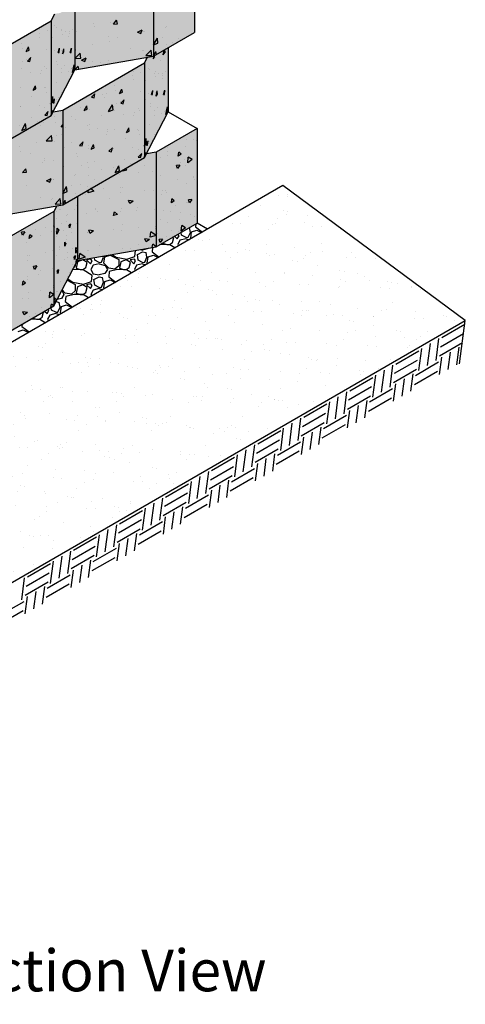
# Model space of a CAD drawing. Extents: x -7276 to 45475, y -18545 to 5974.
# Drawn here: x -5114 to -4332, y -624 to 1104 of the extents above; entities that cross this region are included whole.
import ezdxf
from ezdxf.enums import TextEntityAlignment as Align

# ---------------------------------------------------------------- set-up
doc = ezdxf.new("R2010")
doc.units = 0
doc.header["$LTSCALE"] = 800
doc.header["$MEASUREMENT"] = 0
for name, color, linetype in [('CmpII-Blk', 3, 'Continuous'), ('CmpII-Blk-Hat', 7, 'Continuous'), ('CmpII-Blk-Hat-Sld', 25, 'Continuous'), ('Dtl-Iso-Exs-Grd', 18, 'Continuous'), ('Dtl-Iso-Exs-Grd-Hat', 17, 'Continuous'), ('Dtl-Iso-Lvl-Pad', 2, 'Continuous'), ('Dtl-Iso-Lvl-Pad-Hat', 18, 'Continuous'), ('GEN-TXT', 7, 'Continuous')]:
    doc.layers.add(name, color=color, linetype=linetype)
doc.styles.add('Arial-L120', font='ARIAL.TTF', dxfattribs={"height": 0.12})

msp = doc.modelspace()

# ---------------------------------------------------------------- hatches: boundary and pattern name
at = {"layer": 'CmpII-Blk-Hat-Sld'}
for points in [[(-4879.2, 1205.4), (-4879.2, 1039.5), (-4807.3, 1081), (-4807.3, 1246.9)], [(-5017.2, 1130.4), (-5017.2, 1015.6), (-4879.2, 1039.5), (-4879.2, 1205.4), (-4897.5, 1202.3), (-4899.2, 1198.6)], [(-5058.8, 1101.7), (-5058.8, 935.8), (-5017.2, 1015.6), (-5017.2, 1130.4), (-5043.1, 1115.5), (-5052.4, 1114)], [(-5202.5, 1018.8), (-5202.5, 852.9), (-5058.8, 935.8), (-5058.8, 1101.7)], [(-4894.9, 1027.9), (-4894.9, 862), (-4853.4, 941.7), (-4853.4, 1054.4), (-4879.2, 1039.5), (-4889.8, 1037.7)], [(-5038.6, 944.9), (-5038.6, 779), (-4894.9, 862), (-4894.9, 1027.9)], [(-5176.7, 867.8), (-5176.7, 755), (-5038.6, 779), (-5038.6, 944.9), (-5055.6, 942), (-5058.8, 935.8)], [(-4874.7, 871), (-4874.7, 705.1), (-4802.8, 746.6), (-4802.8, 912.5)], [(-5012.8, 793.9), (-5012.8, 681.1), (-4874.7, 705.1), (-4874.7, 871), (-4891.7, 868.1), (-4894.9, 862)], [(-5054.3, 767.3), (-5054.3, 601.4), (-5012.8, 681.1), (-5012.8, 793.9), (-5038.6, 779), (-5049.2, 777.2)], [(-5198, 684.4), (-5198, 518.5), (-5054.3, 601.4), (-5054.3, 767.3)]]:
    msp.add_hatch(color=256, dxfattribs=at).paths.add_polyline_path(points)
at = {"layer": 'Dtl-Iso-Exs-Grd-Hat'}
h = msp.add_hatch(dxfattribs=at)
h.set_pattern_fill('AR-SAND', color=22, scale=30.48, angle=30, style=0)
h.set_pattern_definition([(67.5, (5301.92, 1096.37), (-31.0276, 49.9013), [0, -46.3296, 0, -51.816, 0, -49.53]), (37.5, (5301.92, 1096.37), (3.7063, 101.46605), [0, -24.9936, 0, -41.7576, 0, -16.002]), (357.5, (5269.45, 1077.624), (82.11606, 47.6089), [0, -15.24, 0, -54.864, 0, -71.628]), (347.5, (5269.45, 1077.62), (65.9753, 68.9809), [0, -7.62, 0, -35.9664, 0, -41.148])])
h.paths.add_polyline_path([(-4331.9, 575.8), (-4652, 812.5), (-5945.2, 65.9), (-5625, -170.8)])

# ---------------------------------------------------------------- linework, layer by layer
at = {"layer": 'CmpII-Blk'}
for p, q in [((-4807.3, 1246.9), (-4807.3, 1081)), ((-4879.2, 1205.4), (-4879.2, 1039.5)), ((-5017.2, 1130.4), (-5017.2, 1015.6)), ((-5017.2, 1130.4), (-5017.2, 1015.6)), ((-5058.8, 1101.7), (-5052.4, 1114)), ((-5202.5, 1018.8), (-5058.8, 1101.7)), ((-5058.8, 1101.7), (-5058.8, 935.8)), ((-4879.2, 1039.5), (-4807.3, 1081)), ((-4853.4, 1054.4), (-4853.4, 941.7)), ((-5017.2, 1015.6), (-4879.2, 1039.5)), ((-4894.9, 1027.9), (-4889.8, 1037.7)), ((-5038.6, 944.9), (-4894.9, 1027.9)), ((-4894.9, 1027.9), (-4894.9, 862)), ((-5058.8, 935.8), (-5017.2, 1015.6)), ((-5202.5, 852.9), (-5058.8, 935.8)), ((-5055.6, 942), (-5038.6, 944.9)), ((-5038.6, 944.9), (-5038.6, 779)), ((-4894.9, 862), (-4853.4, 941.7)), ((-4853.4, 941.7), (-4802.9, 912.5)), ((-4802.8, 912.5), (-4874.7, 871)), ((-4802.8, 912.5), (-4802.8, 746.6)), ((-4874.7, 871), (-4891.7, 868.1)), ((-4874.7, 871), (-4874.7, 705.1)), ((-5038.6, 779), (-4894.9, 862)), ((-5176.7, 755), (-5038.6, 779)), ((-5012.8, 793.9), (-5012.8, 681.1)), ((-5012.8, 793.9), (-5012.8, 681.1)), ((-5054.3, 767.3), (-5198, 684.4)), ((-5049.2, 777.2), (-5054.3, 767.3)), ((-5054.3, 767.3), (-5054.3, 601.4)), ((-4874.7, 705.1), (-4802.8, 746.6)), ((-5012.8, 681.1), (-4874.7, 705.1)), ((-5054.3, 601.4), (-5012.8, 681.1)), ((-5198, 518.5), (-5054.3, 601.4))]:
    msp.add_line(p, q, dxfattribs=at)
at = {"layer": 'CmpII-Blk-Hat'}
for p, q in [((-5052.8, 1092.8), (-5052.8, 1092.8)), ((-5049.5, 1089.6), (-5049.5, 1089.6)), ((-4985, 1096.4), (-4985, 1096.4)), ((-4982.1, 1091), (-4982.1, 1091)), ((-4955.4, 1098.9), (-4955.4, 1098.9)), ((-4949.7, 1095.9), (-4944.1, 1102.6)), ((-4949.7, 1095.9), (-4942.7, 1096.6)), ((-4942.7, 1096.6), (-4944.1, 1102.6)), ((-4857.9, 1089.9), (-4857.9, 1089.9)), ((-4856.5, 1091.9), (-4856.5, 1091.9)), ((-5079.2, 1080), (-5079.2, 1080)), ((-5079.1, 1086.1), (-5079.1, 1086.1)), ((-5078.9, 1072.1), (-5078.9, 1072.1)), ((-5065.7, 1085.2), (-5065.7, 1085.2)), ((-5057.1, 1071.7), (-5057.1, 1071.7)), ((-5041.1, 1083.9), (-5041.1, 1083.9)), ((-5039.9, 1086.7), (-5039.9, 1086.7)), ((-5039.8, 1078.1), (-5039.8, 1078.1)), ((-5034, 1082.5), (-5034, 1082.5)), ((-5027.7, 1074.8), (-5027.7, 1074.8)), ((-5027, 1080.3), (-5027, 1080.3)), ((-5026.6, 1083.4), (-5026.6, 1083.4)), ((-5021.9, 1086.6), (-5021.9, 1086.6)), ((-5014.4, 1082.3), (-5014.4, 1082.3)), ((-4958.2, 1074.4), (-4958.2, 1074.4)), ((-4942.3, 1072.8), (-4942.3, 1072.8)), ((-4907.5, 1081.7), (-4899.3, 1085.8)), ((-4907.5, 1081.7), (-4901.7, 1079.3)), ((-4901.7, 1079.3), (-4899.3, 1085.8)), ((-4896.2, 1083.5), (-4896.2, 1083.5)), ((-4895.9, 1083), (-4895.9, 1083)), ((-4879.2, 1059.4), (-4872.5, 1071.4)), ((-4878.1, 1076.1), (-4878.1, 1076.1)), ((-4871.5, 1062.5), (-4872.5, 1071.4)), ((-4863.3, 1072.7), (-4863.3, 1072.7)), ((-5111.7, 1062.3), (-5111.7, 1062.3)), ((-5102.7, 1047.7), (-5098.6, 1055.9)), ((-5097.6, 1050.2), (-5098.6, 1055.9)), ((-4986.5, 1060.1), (-4986.5, 1060.1)), ((-4956.9, 1065.6), (-4956.9, 1065.6)), ((-4879.2, 1059.4), (-4871.5, 1062.5)), ((-4856.8, 1059.3), (-4856.8, 1059.3)), ((-4846.5, 1063.3), (-4846.5, 1063.3)), ((-4835.6, 1071), (-4835.6, 1071)), ((-5109.9, 1052.7), (-5109.9, 1052.7)), ((-5102.7, 1047.7), (-5097.6, 1050.2)), ((-5100.4, 1031), (-5094.4, 1037.2)), ((-5096.1, 1030.2), (-5094.4, 1037.2)), ((-5066.7, 1051.5), (-5066.7, 1051.5)), ((-5057.5, 1037.7), (-5057.5, 1037.7)), ((-5052.8, 1048.8), (-5052.8, 1048.8)), ((-5046.7, 1046.1), (-5044.3, 1053.5)), ((-5046.7, 1046.1), (-5045, 1046.1)), ((-5045.4, 1049.7), (-5045.4, 1049.7)), ((-5045, 1046.1), (-5044.3, 1053.5)), ((-5040.3, 1049.8), (-5040.3, 1049.8)), ((-5040.2, 1044.2), (-5040.2, 1044.2)), ((-5038.5, 1043.5), (-5036.8, 1052.4)), ((-5038.5, 1043.5), (-5036.4, 1047)), ((-5036.4, 1047), (-5036.8, 1052.4)), ((-5025.8, 1046.3), (-5023.3, 1053.6)), ((-5025.8, 1046.3), (-5024, 1046.3)), ((-5024, 1046.3), (-5023.3, 1053.6)), ((-5022.4, 1052.7), (-5022.4, 1052.7)), ((-5022.3, 1052.3), (-5022.3, 1052.3)), ((-5017.2, 1035.5), (-5008.2, 1045.1)), ((-5015.8, 1051.8), (-5015.8, 1051.8)), ((-5015.8, 1048.9), (-5015.8, 1048.9)), ((-5006.9, 1035.9), (-5008.2, 1045.1)), ((-4918.8, 1052.6), (-4918.8, 1052.6)), ((-4899.3, 1049.3), (-4899.3, 1049.3)), ((-4897.6, 1050.2), (-4897.6, 1050.2)), ((-4892.6, 1040.6), (-4883.6, 1050.3)), ((-4892.6, 1040.6), (-4882.3, 1041.1)), ((-4882.3, 1041.1), (-4883.6, 1050.3)), ((-4882.1, 1038.9), (-4882.1, 1038.9)), ((-4879.5, 1035.1), (-4878.5, 1039.9)), ((-4879.5, 1035.1), (-4877.4, 1038.6)), ((-4879.2, 1039.5), (-4875, 1047.7)), ((-4879.2, 1039.5), (-4879.2, 1039.5)), ((-4879.2, 1039.5), (-4879.2, 1039.5)), ((-4877.4, 1038.6), (-4877.5, 1040.5)), ((-4875.4, 1038.2), (-4875.4, 1038.2)), ((-4874.1, 1042.5), (-4875, 1047.7)), ((-4862.1, 1041.8), (-4860.3, 1050.4)), ((-4862.1, 1041.8), (-4858.9, 1046.5)), ((-4858.9, 1046.5), (-4859.2, 1051.1)), ((-4857.6, 1046.7), (-4857.6, 1046.7)), ((-5108.8, 1031.1), (-5108.8, 1031.1)), ((-5101.8, 1033.8), (-5101.8, 1033.8)), ((-5100.4, 1031), (-5096.1, 1030.2)), ((-5070, 1021.1), (-5070, 1021.1)), ((-5049.1, 1029.7), (-5049.1, 1029.7)), ((-5048.2, 1025.5), (-5048.2, 1025.5)), ((-5036.2, 1023.3), (-5036.2, 1023.3)), ((-5021.3, 1011.2), (-5018.6, 1024.5)), ((-5018.2, 1015.8), (-5018.6, 1024.5)), ((-5017.2, 1035.5), (-5006.9, 1035.9)), ((-5017.2, 1015.6), (-5011.6, 1022.2)), ((-5010.4, 1016.7), (-5011.6, 1022.2)), ((-5005.6, 1032.5), (-4997.4, 1036.6)), ((-5005.6, 1032.5), (-4999.8, 1030.2)), ((-4999.8, 1030.2), (-4997.4, 1036.6)), ((-4986.9, 1030.8), (-4986.9, 1030.8)), ((-4973, 1028.2), (-4973, 1028.2)), ((-4958.3, 1032.2), (-4958.3, 1032.2)), ((-4892.8, 1031.7), (-4892.8, 1031.7)), ((-4867.2, 1032.9), (-4867.2, 1032.9)), ((-5111, 1018.9), (-5111, 1018.9)), ((-5095.7, 1011.5), (-5095.7, 1011.5)), ((-5077.5, 1008.6), (-5077.5, 1008.6)), ((-5075.9, 1015.2), (-5075.9, 1015.2)), ((-5067.8, 1017.8), (-5067.8, 1017.8)), ((-5057.9, 1003.8), (-5057.9, 1003.8)), ((-5041, 1018.5), (-5041, 1018.5)), ((-5040.6, 1010.2), (-5040.6, 1010.2)), ((-5029.2, 1012.6), (-5029.2, 1012.6)), ((-5023.3, 1017.2), (-5023.3, 1017.2)), ((-5022.8, 1018.7), (-5022.8, 1018.7)), ((-5021.3, 1011.2), (-5018.2, 1015.8)), ((-5017.2, 1015.6), (-5017.2, 1015.6)), ((-5017.2, 1015.6), (-5017.2, 1015.6)), ((-4915.3, 1006.1), (-4915.3, 1006.1)), ((-4915.2, 1012.2), (-4915.2, 1012.2)), ((-4901.8, 1011.4), (-4901.8, 1011.4)), ((-4888.9, 1018.9), (-4888.9, 1018.9)), ((-4885.7, 1015.7), (-4885.7, 1015.7)), ((-4877.2, 1010), (-4877.2, 1010)), ((-4876, 1012.8), (-4876, 1012.8)), ((-4875.9, 1004.3), (-4875.9, 1004.3)), ((-4870.2, 1008.7), (-4870.2, 1008.7)), ((-4863.1, 1006.4), (-4863.1, 1006.4)), ((-4862.7, 1009.5), (-4862.7, 1009.5)), ((-4858.1, 1012.8), (-4858.1, 1012.8)), ((-5112, 985.2), (-5112, 985.2)), ((-5090.8, 979.8), (-5086.6, 987.9)), ((-5085.6, 982.2), (-5086.6, 987.9)), ((-5049.5, 992.8), (-5049.5, 992.8)), ((-4947.9, 988.4), (-4947.9, 988.4)), ((-4915, 998.2), (-4915, 998.2)), ((-4893.2, 997.8), (-4893.2, 997.8)), ((-4863.8, 1000.9), (-4863.8, 1000.9)), ((-5092.7, 968.8), (-5092.7, 968.8)), ((-5090.8, 979.8), (-5085.6, 982.2)), ((-5071.1, 984.5), (-5071.1, 984.5)), ((-5068.8, 984), (-5068.8, 984)), ((-5066.8, 975.3), (-5066.8, 975.3)), ((-5058.8, 955.7), (-5056, 969.1)), ((-5058.4, 969.8), (-5058.4, 969.8)), ((-5058.3, 972.7), (-5058.3, 972.7)), ((-5055.7, 960.4), (-5056, 969.1)), ((-5041, 976.3), (-5041, 976.3)), ((-4988, 967.5), (-4982, 973.7)), ((-4983.7, 966.6), (-4982, 973.7)), ((-4969.4, 972.7), (-4969.4, 972.7)), ((-4961.1, 973.9), (-4961.1, 973.9)), ((-4946.1, 978.8), (-4946.1, 978.8)), ((-4938.8, 973.9), (-4934.7, 982)), ((-4938.8, 973.9), (-4933.7, 976.3)), ((-4933.7, 976.3), (-4934.7, 982)), ((-4902.8, 977.6), (-4902.8, 977.6)), ((-4888.9, 974.9), (-4888.9, 974.9)), ((-4882.8, 972.2), (-4880.4, 979.6)), ((-4882.8, 972.2), (-4881.1, 972.2)), ((-4881.5, 975.8), (-4881.5, 975.8)), ((-4881.1, 972.2), (-4880.4, 979.6)), ((-4876.4, 975.9), (-4876.4, 975.9)), ((-4876.3, 970.3), (-4876.3, 970.3)), ((-4874.6, 969.6), (-4872.9, 978.6)), ((-4874.6, 969.6), (-4872.5, 973.1)), ((-4872.5, 973.1), (-4872.9, 978.6)), ((-4861.9, 972.4), (-4859.4, 979.8)), ((-4861.9, 972.4), (-4860.1, 972.4)), ((-4860.1, 972.4), (-4859.4, 979.8)), ((-4858.5, 978.8), (-4858.5, 978.8)), ((-4858.4, 978.4), (-4858.4, 978.4)), ((-5113.1, 951.5), (-5113.1, 951.5)), ((-5112.9, 951), (-5112.9, 951)), ((-5079.5, 953.8), (-5079.5, 953.8)), ((-5061.1, 956), (-5061.1, 956)), ((-5058.8, 955.7), (-5055.7, 960.4)), ((-5055.3, 957.5), (-5052.8, 964.9)), ((-5055.3, 957.5), (-5053.5, 957.5)), ((-5053.5, 957.5), (-5052.8, 964.9)), ((-5049.6, 963.3), (-5049.6, 963.3)), ((-5045.5, 966.3), (-5045.5, 966.3)), ((-5000.7, 944.4), (-4996.5, 952.5)), ((-4995.5, 946.9), (-4996.5, 952.5)), ((-4988, 967.5), (-4983.7, 966.6)), ((-4965.6, 967.1), (-4965.6, 967.1)), ((-4958, 942.4), (-4951.3, 954.4)), ((-4950.3, 945.5), (-4951.3, 954.4)), ((-4945, 957.2), (-4945, 957.2)), ((-4937.9, 959.9), (-4937.9, 959.9)), ((-4936.5, 957.1), (-4930.5, 963.3)), ((-4936.5, 957.1), (-4932.3, 956.3)), ((-4932.3, 956.3), (-4930.5, 963.3)), ((-4893.6, 963.8), (-4893.6, 963.8)), ((-4885.2, 955.8), (-4885.2, 955.8)), ((-4884.3, 951.6), (-4884.3, 951.6)), ((-4857.4, 937.3), (-4854.7, 950.7)), ((-4854.3, 942), (-4854.7, 950.7)), ((-5069.9, 950.3), (-5069.9, 950.3)), ((-5069.9, 936.3), (-5063.9, 942.5)), ((-5069.9, 936.3), (-5065.7, 935.5)), ((-5065.7, 935.5), (-5063.9, 942.5)), ((-5058.8, 935.8), (-5057.1, 944.8)), ((-5058.8, 943.9), (-5058.8, 943.9)), ((-5058.8, 935.8), (-5058.8, 935.8)), ((-5058.8, 935.8), (-5058.8, 935.8)), ((-5056.7, 939.8), (-5057.1, 944.8)), ((-5053.8, 933.4), (-5053.8, 933.4)), ((-5033.3, 947.7), (-5033.3, 947.7)), ((-5007.1, 949.5), (-5007.1, 949.5)), ((-5000.7, 944.4), (-4995.5, 946.9)), ((-4990.8, 945.5), (-4990.8, 945.5)), ((-4970.5, 936.1), (-4970.5, 936.1)), ((-4958, 942.4), (-4950.3, 945.5)), ((-4947.1, 945.1), (-4947.1, 945.1)), ((-4931.8, 937.6), (-4931.8, 937.6)), ((-4913.6, 934.7), (-4913.6, 934.7)), ((-4912, 941.4), (-4912, 941.4)), ((-4906.1, 947.2), (-4906.1, 947.2)), ((-4903.9, 943.9), (-4903.9, 943.9)), ((-4877.1, 944.7), (-4877.1, 944.7)), ((-4876.7, 936.3), (-4876.7, 936.3)), ((-4872.4, 949.4), (-4872.4, 949.4)), ((-4865.3, 938.7), (-4865.3, 938.7)), ((-4859.4, 943.3), (-4859.4, 943.3)), ((-4858.9, 944.9), (-4858.9, 944.9)), ((-4857.4, 937.3), (-4854.3, 942)), ((-5114.1, 917.7), (-5114.1, 917.7)), ((-5110.5, 909.4), (-5103.7, 921.4)), ((-5102.8, 912.5), (-5103.7, 921.4)), ((-5093.8, 932.1), (-5093.8, 932.1)), ((-5083, 925.1), (-5083, 925.1)), ((-5077.8, 918.2), (-5077.8, 918.2)), ((-5071.7, 923.3), (-5071.7, 923.3)), ((-5051.4, 923.2), (-5051.4, 923.2)), ((-5041.6, 915.7), (-5038.6, 919.3)), ((-5041.6, 915.7), (-5038.6, 916)), ((-5023.9, 933), (-5023.9, 933)), ((-5015.9, 928.1), (-5015.9, 928.1)), ((-4995.2, 918.2), (-4995.2, 918.2)), ((-4992.1, 920.3), (-4992.1, 920.3)), ((-4894, 929.9), (-4894, 929.9)), ((-4885.7, 919), (-4885.7, 919)), ((-5112, 905.2), (-5112, 905.2)), ((-5110.5, 909.4), (-5102.8, 912.5)), ((-5067.5, 890.9), (-5058.4, 900.5)), ((-5057.1, 891.3), (-5058.4, 900.5)), ((-5049.9, 901.2), (-5049.9, 901.2)), ((-5040.3, 901.5), (-5040.3, 901.5)), ((-5034.4, 914), (-5034.4, 914)), ((-4991.9, 911.7), (-4991.9, 911.7)), ((-4977.8, 913.3), (-4977.8, 913.3)), ((-4962.3, 902.4), (-4962.3, 902.4)), ((-4960.6, 907.5), (-4960.6, 907.5)), ((-4959.7, 910.4), (-4959.7, 910.4)), ((-4948.2, 911.3), (-4948.2, 911.3)), ((-4926.9, 905.9), (-4922.7, 914)), ((-4926.9, 905.9), (-4921.7, 908.3)), ((-4921.7, 908.3), (-4922.7, 914)), ((-4907.2, 910.6), (-4907.2, 910.6)), ((-4904.9, 910.1), (-4904.9, 910.1)), ((-4903, 901.4), (-4903, 901.4)), ((-4894.4, 898.8), (-4894.4, 898.8)), ((-4877.2, 902.4), (-4877.2, 902.4)), ((-5084.5, 888.8), (-5084.5, 888.8)), ((-5067.5, 890.9), (-5057.1, 891.3)), ((-5052.8, 889.8), (-5052.8, 889.8)), ((-5023.9, 889), (-5023.9, 889)), ((-5009, 883.2), (-5002.9, 889.4)), ((-5009, 883.2), (-5004.7, 882.3)), ((-5005.7, 886.1), (-5005.7, 886.1)), ((-5004.7, 882.3), (-5002.9, 889.4)), ((-4993.2, 883.7), (-4993.2, 883.7)), ((-4988.7, 876.4), (-4984.5, 884.5)), ((-4983.6, 878.9), (-4984.5, 884.5)), ((-4928.8, 894.9), (-4928.8, 894.9)), ((-4897.2, 882.1), (-4897.2, 882.1)), ((-4894.9, 881.9), (-4892.2, 895.2)), ((-4894.9, 881.9), (-4891.8, 886.5)), ((-4894.5, 895.9), (-4894.5, 895.9)), ((-4891.8, 886.5), (-4892.2, 895.2)), ((-4891.4, 883.6), (-4888.9, 891)), ((-4891.4, 883.6), (-4889.6, 883.6)), ((-4889.6, 883.6), (-4888.9, 891)), ((-4885.8, 889.5), (-4885.8, 889.5)), ((-4881.6, 892.5), (-4881.6, 892.5)), ((-4821.7, 892.7), (-4821.7, 892.7)), ((-4808.5, 893.4), (-4808.5, 893.4)), ((-4804, 891.9), (-4804, 891.9)), ((-5113.7, 880.5), (-5113.7, 880.5)), ((-5113.4, 871.8), (-5113.4, 871.8)), ((-5094.4, 868.5), (-5094.4, 868.5)), ((-5035.4, 880.2), (-5035.4, 880.2)), ((-5014.8, 868), (-5014.8, 868)), ((-4992.9, 878), (-4992.9, 878)), ((-4988.7, 876.4), (-4983.6, 878.9)), ((-4957.5, 872.8), (-4951.5, 879)), ((-4957.5, 872.8), (-4953.2, 872)), ((-4953.2, 872), (-4951.5, 879)), ((-4949.2, 877.6), (-4949.2, 877.6)), ((-4949, 877.1), (-4949, 877.1)), ((-4915.6, 879.9), (-4915.6, 879.9)), ((-4906.1, 862.5), (-4900, 868.6)), ((-4906, 876.4), (-4906, 876.4)), ((-4901.8, 861.6), (-4900, 868.6)), ((-4897.1, 864.1), (-4897.1, 864.1)), ((-4897.1, 864.1), (-4897.1, 864.1)), ((-4894.9, 862), (-4893.2, 870.9)), ((-4894.9, 870), (-4894.9, 870)), ((-4892.8, 865.9), (-4893.2, 870.9)), ((-4881.8, 869.6), (-4881.8, 869.6)), ((-4854.5, 864.6), (-4854.5, 864.6)), ((-4854.4, 878.9), (-4854.4, 878.9)), ((-4854.2, 872.9), (-4854.2, 872.9)), ((-4835.9, 864.3), (-4834.9, 871.1)), ((-4830.8, 867.7), (-4835.9, 864.3)), ((-4830.8, 867.7), (-4834.9, 871.1)), ((-4823.5, 881.1), (-4823.5, 881.1)), ((-5073.4, 852.3), (-5073.4, 852.3)), ((-5071, 856.9), (-5071, 856.9)), ((-5069.8, 859.4), (-5069.8, 859.4)), ((-5054.2, 856.4), (-5054.2, 856.4)), ((-5012.6, 863.4), (-5012.6, 863.4)), ((-5005.7, 848.1), (-5005.7, 848.1)), ((-4995, 852.8), (-4995, 852.8)), ((-4983.2, 855.2), (-4983.2, 855.2)), ((-4946.6, 835.6), (-4939.9, 847.5)), ((-4938.9, 838.6), (-4939.9, 847.5)), ((-4929.9, 858.3), (-4929.9, 858.3)), ((-4919.1, 851.2), (-4919.1, 851.2)), ((-4917.4, 850), (-4917.4, 850)), ((-4906.1, 862.5), (-4901.8, 861.6)), ((-4894.9, 862), (-4894.9, 862)), ((-4894.9, 862), (-4894.9, 862)), ((-4894.6, 847.2), (-4894.6, 847.2)), ((-4867.8, 862.5), (-4867.8, 862.5)), ((-4833, 848.4), (-4839.1, 847.6)), ((-4837.3, 842.6), (-4839.1, 847.6)), ((-4833, 848.4), (-4837.3, 842.6)), ((-4831.7, 852.7), (-4831.7, 852.7)), ((-4824.6, 858.2), (-4824.6, 858.2)), ((-4822.5, 848.5), (-4822.5, 848.5)), ((-4819.2, 852.6), (-4818.3, 862.6)), ((-4811.6, 858.4), (-4819.2, 852.6)), ((-4811.6, 858.4), (-4818.3, 862.6)), ((-5109.1, 835.4), (-5103.5, 842.1)), ((-5109.1, 835.4), (-5102.1, 836.1)), ((-5102.1, 836.1), (-5103.5, 842.1)), ((-5036.5, 846.5), (-5036.5, 846.5)), ((-5017.3, 829.4), (-5017.3, 829.4)), ((-5015.9, 831.4), (-5015.9, 831.4)), ((-4994, 844.3), (-4994, 844.3)), ((-4992.9, 830.1), (-4992.9, 830.1)), ((-4970.1, 840.9), (-4970.1, 840.9)), ((-4950.3, 843.8), (-4950.3, 843.8)), ((-4948.1, 831.3), (-4948.1, 831.3)), ((-4946.6, 835.6), (-4938.9, 838.6)), ((-4939.3, 832.8), (-4939.3, 832.8)), ((-4933, 838), (-4932.5, 840.2)), ((-4926, 839.7), (-4933, 838)), ((-4926, 839.7), (-4929, 842.2)), ((-4905.4, 835.8), (-4905.4, 835.8)), ((-4880.4, 836.7), (-4880.4, 836.7)), ((-4866.7, 830), (-4866.7, 830)), ((-5101.7, 812.3), (-5101.7, 812.3)), ((-5066.9, 821.1), (-5058.7, 825.2)), ((-5066.9, 821.1), (-5061.1, 818.8)), ((-5061.1, 818.8), (-5058.7, 825.2)), ((-5055.6, 823), (-5055.6, 823)), ((-5055.3, 822.5), (-5055.3, 822.5)), ((-5037.5, 815.6), (-5037.5, 815.6)), ((-5022.7, 812.1), (-5022.7, 812.1)), ((-5007.1, 814.7), (-5007.1, 814.7)), ((-4982, 822.5), (-4982, 822.5)), ((-4837.8, 823.4), (-4837.8, 823.4)), ((-4821.4, 816), (-4821.4, 816)), ((-4809.9, 828.4), (-4809.9, 828.4)), ((-4809, 826.5), (-4809, 826.5)), ((-4807.3, 823.4), (-4807.3, 823.4)), ((-5038.6, 798.9), (-5031.9, 810.9)), ((-5038.6, 798.9), (-5030.9, 802)), ((-5030.9, 802), (-5031.9, 810.9)), ((-5016.2, 798.8), (-5016.2, 798.8)), ((-4998.6, 796.9), (-4998.6, 796.9)), ((-4995, 810.5), (-4995, 810.5)), ((-4994.2, 799.9), (-4993.5, 805)), ((-4983.8, 803), (-4994.2, 799.9)), ((-4983.8, 803), (-4989.7, 807.2)), ((-4966.8, 806.9), (-4966.8, 806.9)), ((-4937.9, 799.9), (-4937.9, 799.9)), ((-4937.6, 808.7), (-4937.6, 808.7)), ((-4933.4, 809.1), (-4933.4, 809.1)), ((-4894.6, 803.1), (-4894.6, 803.1)), ((-4878.9, 803.8), (-4878.9, 803.8)), ((-4865.7, 797.4), (-4865.7, 797.4)), ((-4863.5, 803.4), (-4863.5, 803.4)), ((-4857.5, 804.3), (-4857.5, 804.3)), ((-4855.9, 799.6), (-4855.9, 799.6)), ((-5078.2, 792.1), (-5078.2, 792.1)), ((-5058.7, 788.7), (-5058.7, 788.7)), ((-5057, 789.6), (-5057, 789.6)), ((-5052, 780.1), (-5043, 789.8)), ((-5052, 780.1), (-5041.7, 780.5)), ((-5041.7, 780.5), (-5043, 789.8)), ((-5041.5, 778.4), (-5041.5, 778.4)), ((-5040.9, 780.9), (-5040.9, 780.9)), ((-5040.8, 781.1), (-5040.8, 781.1)), ((-5040.8, 781.1), (-5040.8, 781.1)), ((-5038.6, 779), (-5034.4, 787.1)), ((-5033.5, 781.9), (-5034.4, 787.1)), ((-5032.2, 782.7), (-5032.2, 782.7)), ((-5014, 778.1), (-5014, 778.1)), ((-4956.9, 790.1), (-4956.9, 790.1)), ((-4914.8, 785.3), (-4922.9, 786.5)), ((-4920.6, 780.9), (-4922.9, 786.5)), ((-4914.8, 785.3), (-4920.6, 780.9)), ((-4919.2, 785.5), (-4919.2, 785.5)), ((-4847.9, 782.5), (-4846.9, 789.3)), ((-4842.7, 786), (-4847.9, 782.5)), ((-4842.7, 786), (-4846.9, 789.3)), ((-4820.6, 782.7), (-4820.6, 782.7)), ((-4820.4, 783.5), (-4820.4, 783.5)), ((-4812.1, 788.3), (-4818.1, 787.5)), ((-4816.3, 782.5), (-4818.1, 787.5)), ((-4812.1, 788.3), (-4816.3, 782.5)), ((-5059.5, 764.1), (-5059.5, 764.1)), ((-5049.7, 767.3), (-5049.7, 767.3)), ((-5044.3, 770.6), (-5044.3, 770.6)), ((-5042.5, 770.1), (-5042.5, 770.1)), ((-5030.4, 761.4), (-5030.4, 761.4)), ((-5018.8, 771.1), (-5018.8, 771.1)), ((-4997.1, 764), (-4997.1, 764)), ((-4981.6, 772.4), (-4981.6, 772.4)), ((-4980.3, 770.3), (-4980.3, 770.3)), ((-4978, 766.5), (-4978, 766.5)), ((-4949.2, 760.3), (-4947.9, 766.8)), ((-4942.2, 762), (-4949.2, 760.3)), ((-4942.2, 762), (-4947.9, 766.8)), ((-4936.5, 767), (-4936.5, 767)), ((-4936.1, 773), (-4936.1, 773)), ((-4909.9, 768.4), (-4909.9, 768.4)), ((-4906.9, 774.8), (-4906.9, 774.8)), ((-4877.5, 770.9), (-4877.5, 770.9)), ((-4862.4, 768), (-4862.4, 768)), ((-4848.8, 766.7), (-4848.8, 766.7)), ((-4840.8, 777.2), (-4840.8, 777.2)), ((-4831.4, 764.8), (-4831.4, 764.8)), ((-4813.5, 761), (-4813.5, 761)), ((-5050.4, 755.2), (-5050.4, 755.2)), ((-5040.5, 745.7), (-5040.5, 745.7)), ((-5031.8, 750.4), (-5031.8, 750.4)), ((-5031.7, 759.3), (-5031.7, 759.3)), ((-5024.8, 745.1), (-5027.3, 743.1)), ((-5026.6, 738.4), (-5027.3, 743.1)), ((-5024.8, 745.1), (-5026.6, 738.4)), ((-5026.2, 743.5), (-5026.2, 743.5)), ((-5013.6, 745.8), (-5013.6, 745.8)), ((-4933.7, 743.5), (-4933.7, 743.5)), ((-4866.6, 753.9), (-4866.6, 753.9)), ((-4854, 747), (-4854, 747)), ((-4833.9, 753.7), (-4833.9, 753.7)), ((-4807.4, 757.9), (-4807.4, 757.9)), ((-5104.9, 731.5), (-5110.9, 730.7)), ((-5109.2, 725.7), (-5110.9, 730.7)), ((-5104.9, 731.5), (-5109.2, 725.7)), ((-5097.4, 719.6), (-5096.4, 726.4)), ((-5092.2, 723), (-5096.4, 726.4)), ((-5085.8, 735.6), (-5085.8, 735.6)), ((-5069, 738.4), (-5069, 738.4)), ((-5058.5, 731.6), (-5058.5, 731.6)), ((-5053.4, 740.4), (-5054.3, 741.7)), ((-5053.4, 740.4), (-5054.3, 738.5)), ((-5050.9, 732.1), (-5050.9, 732.1)), ((-5048.7, 727.6), (-5048.3, 737.8)), ((-5045.6, 735), (-5048.7, 727.6)), ((-5045.6, 735), (-5048.3, 737.8)), ((-5037.5, 732.9), (-5037.5, 732.9)), ((-5023.3, 730.2), (-5023.3, 730.2)), ((-5022.4, 737.8), (-5022.4, 737.8)), ((-4996, 730.4), (-4996, 730.4)), ((-4995.7, 731.1), (-4995.7, 731.1)), ((-4984.5, 733.1), (-4992.6, 734.3)), ((-4990.3, 728.7), (-4992.6, 734.3)), ((-4984.5, 733.1), (-4990.3, 728.7)), ((-4949.6, 736.3), (-4949.6, 736.3)), ((-4935.1, 734.1), (-4935.1, 734.1)), ((-4905.4, 739), (-4905.4, 739)), ((-4885.1, 721.9), (-4883.8, 731.5)), ((-4874.7, 725), (-4883.8, 731.5)), ((-4876.2, 740.8), (-4876.2, 740.8)), ((-4876.1, 738), (-4876.1, 738)), ((-4872.3, 728), (-4872.3, 728)), ((-4848.3, 734.4), (-4848.3, 734.4)), ((-4835.3, 731.2), (-4835.3, 731.2)), ((-4830.7, 732.6), (-4829.7, 742.6)), ((-4823, 738.4), (-4830.7, 732.6)), ((-4823, 738.4), (-4829.7, 742.6)), ((-5102, 712.8), (-5102, 712.8)), ((-5092.2, 723), (-5097.4, 719.6)), ((-5077, 724.3), (-5077, 724.3)), ((-5053.8, 725.2), (-5053.8, 725.2)), ((-5050, 722.9), (-5050, 722.9)), ((-5035.2, 706.2), (-5034.8, 713.2)), ((-5033.1, 710.8), (-5035.2, 706.2)), ((-5033.1, 710.8), (-5034.8, 713.2)), ((-5031.4, 718.1), (-5031.4, 718.1)), ((-5031.2, 724.2), (-5031.2, 724.2)), ((-5013.2, 716.3), (-5013.2, 716.3)), ((-5013.2, 713.5), (-5013.2, 713.5)), ((-4905.1, 709.8), (-4905.1, 709.8)), ((-4886.4, 718), (-4894.5, 719.3)), ((-4892.2, 713.7), (-4894.5, 719.3)), ((-4886.4, 718), (-4892.2, 713.7)), ((-4874.7, 725), (-4885.1, 721.9)), ((-4881.6, 703.9), (-4880.3, 709.9)), ((-4874.7, 705.1), (-4880.3, 709.9)), ((-4874.6, 713.2), (-4874.6, 713.2)), ((-4863.5, 718.5), (-4869.6, 717.7)), ((-4867.8, 712.7), (-4869.6, 717.7)), ((-4863.5, 718.5), (-4867.8, 712.7)), ((-4855.9, 723.4), (-4855.9, 723.4)), ((-5069, 694.4), (-5069, 694.4)), ((-5057.4, 699), (-5057.4, 699)), ((-5044.9, 705.3), (-5044.9, 705.3)), ((-5044.5, 703.6), (-5044.5, 703.6)), ((-5043.8, 700.8), (-5043.8, 700.8)), ((-5030.5, 695.7), (-5030.5, 695.7)), ((-5022, 702.7), (-5022, 702.7)), ((-5015.9, 693.7), (-5015.5, 703.9)), ((-5012.8, 701), (-5015.9, 693.7)), ((-5012.8, 701), (-5015.5, 703.9)), ((-5009.7, 683.7), (-5008.4, 693.4)), ((-4999.3, 686.9), (-5008.4, 693.4)), ((-4994.3, 698.2), (-4994.3, 698.2)), ((-4992.6, 697.9), (-4992.6, 697.9)), ((-4973.2, 707.9), (-4973.2, 707.9)), ((-4933.7, 701.3), (-4933.7, 701.3)), ((-4918.9, 702.4), (-4918.9, 702.4)), ((-4874.8, 704.8), (-4874.8, 704.8)), ((-4874.7, 705.1), (-4874.7, 705.1)), ((-4874.7, 705.1), (-4874.7, 705.1)), ((-5101, 680.3), (-5101, 680.3)), ((-5100.7, 689.1), (-5100.7, 689.1)), ((-5097.6, 690.6), (-5097.6, 690.6)), ((-5049.6, 690.6), (-5049.6, 690.6)), ((-5035.3, 682.1), (-5035.3, 682.1)), ((-5030.9, 685.8), (-5030.9, 685.8)), ((-5016.3, 689.3), (-5018.7, 687.3)), ((-5018, 682.6), (-5018.7, 687.3)), ((-5016.3, 689.3), (-5018, 682.6)), ((-5014.8, 677.2), (-5014.5, 683.6)), ((-5012.8, 681.1), (-5014.5, 683.6)), ((-5012.8, 681.1), (-5012.8, 681.1)), ((-5012.8, 681.1), (-5012.8, 681.1)), ((-4999.3, 686.9), (-5009.7, 683.7)), ((-5083.9, 671.5), (-5089.9, 670.6)), ((-5088.2, 665.6), (-5089.9, 670.6)), ((-5083.9, 671.5), (-5088.2, 665.6)), ((-5087.2, 670.5), (-5087.2, 670.5)), ((-5078.1, 662.9), (-5078.1, 662.9)), ((-5056.4, 666.5), (-5056.4, 666.5)), ((-5049.3, 657.5), (-5049.3, 657.5)), ((-5049.2, 658.2), (-5049.2, 658.2)), ((-5045.8, 664.8), (-5048.2, 662.8)), ((-5047.5, 658.1), (-5048.2, 662.8)), ((-5045.8, 664.8), (-5047.5, 658.1)), ((-5026.1, 660.6), (-5026.1, 660.6)), ((-5021.9, 673.6), (-5021.9, 673.6)), ((-5109.3, 637.8), (-5108.3, 644.6)), ((-5104.2, 641.3), (-5109.3, 637.8)), ((-5104.2, 641.3), (-5108.3, 644.6)), ((-5099.9, 647.7), (-5099.9, 647.7)), ((-5099.7, 653.8), (-5099.7, 653.8)), ((-5080.3, 655.8), (-5080.3, 655.8)), ((-5042.4, 644.2), (-5042.4, 644.2)), ((-5030.5, 653.5), (-5030.5, 653.5)), ((-5097.9, 624.9), (-5097.9, 624.9)), ((-5077, 627.6), (-5077, 627.6)), ((-5062, 615.5), (-5061, 625.5)), ((-5054.3, 621.3), (-5061, 625.5)), ((-5055.4, 636.8), (-5055.4, 636.8)), ((-5055.3, 634), (-5055.3, 634)), ((-5048.7, 625.9), (-5048.7, 625.9)), ((-5048.2, 626.3), (-5048.2, 626.3)), ((-5109.6, 613.7), (-5109.6, 613.7)), ((-5098.9, 615.2), (-5098.9, 615.2)), ((-5054.3, 621.3), (-5062, 615.5)), ((-5059.4, 598.5), (-5058.4, 604.7)), ((-5054.3, 601.4), (-5058.4, 604.7)), ((-5053.4, 605.3), (-5053, 615.5)), ((-5050.2, 612.6), (-5053.4, 605.3)), ((-5050.2, 612.6), (-5053, 615.5)), ((-5100.3, 589.9), (-5108.5, 591.1)), ((-5106.1, 585.5), (-5108.5, 591.1)), ((-5100.3, 589.9), (-5106.1, 585.5)), ((-5086.9, 587.5), (-5086.9, 587.5)), ((-5076.7, 598.4), (-5076.7, 598.4)), ((-5054.3, 601.4), (-5054.3, 601.4)), ((-5054.3, 601.4), (-5054.3, 601.4)), ((-5097.8, 582.7), (-5097.8, 582.7))]:
    msp.add_line(p, q, dxfattribs=at)
at = {"layer": 'Dtl-Iso-Exs-Grd', "color": 41}
msp.add_line((-4652, 812.5), (-5945.2, 65.9), dxfattribs=at)
at = {"layer": 'Dtl-Iso-Exs-Grd'}
for p, q in [((-4331.9, 575.8), (-4652, 812.5)), ((-5625, -170.8), (-4331.9, 575.8)), ((-4341.9, 499.5), (-4331.9, 575.8))]:
    msp.add_line(p, q, dxfattribs=at)
at = {"layer": 'Dtl-Iso-Exs-Grd-Hat'}
for p, q in [((-4375.3, 529.8), (-4334.8, 553.2)), ((-4373.2, 545.9), (-4332.7, 569.3)), ((-4383.1, 505.4), (-4378.1, 544.1)), ((-4377.4, 513.7), (-4337, 537.1)), ((-4454, 499.3), (-4413.6, 522.6)), ((-4413.4, 487.9), (-4408.4, 526.6)), ((-4398.3, 496.7), (-4393.2, 535.4)), ((-4361.9, 489.6), (-4357.9, 520)), ((-4346.7, 498.3), (-4342.7, 528.8)), ((-4337.7, 531.7), (-4337.7, 531.7)), ((-4456.1, 483.2), (-4415.7, 506.5)), ((-4419.2, 479.6), (-4378.8, 503)), ((-4377, 480.8), (-4373, 511.3)), ((-4339.8, 515.6), (-4339.8, 515.6)), ((-4479.1, 450), (-4474, 488.7)), ((-4463.9, 458.8), (-4458.9, 497.5)), ((-4458.2, 467.1), (-4417.8, 490.4)), ((-4421.3, 463.5), (-4380.9, 486.9)), ((-4534.8, 452.6), (-4494.4, 475.9)), ((-4494.3, 441.3), (-4489.2, 480)), ((-4442.7, 442.9), (-4438.7, 473.4)), ((-4427.5, 451.6), (-4423.5, 482.1)), ((-4544.8, 412.1), (-4539.7, 450.8)), ((-4536.9, 436.5), (-4496.5, 459.8)), ((-4500, 433), (-4459.6, 456.3)), ((-4457.8, 434.1), (-4453.8, 464.6)), ((-4575.1, 394.6), (-4570, 433.3)), ((-4559.9, 403.4), (-4554.9, 442.1)), ((-4539, 420.4), (-4498.6, 443.7)), ((-4508.3, 405), (-4504.4, 435.4)), ((-4502.1, 416.9), (-4461.7, 440.2)), ((-4615.6, 406), (-4575.2, 429.3)), ((-4538.7, 387.5), (-4534.7, 417.9)), ((-4523.5, 396.2), (-4519.5, 426.7)), ((-4625.6, 365.4), (-4620.5, 404.2)), ((-4617.7, 389.8), (-4577.3, 413.2)), ((-4580.8, 386.3), (-4540.4, 409.7)), ((-4696.4, 359.3), (-4656, 382.6)), ((-4655.9, 347.9), (-4650.8, 386.7)), ((-4640.7, 356.7), (-4635.7, 395.4)), ((-4619.8, 373.7), (-4579.4, 397.1)), ((-4589.2, 358.3), (-4585.2, 388.8)), ((-4582.9, 370.2), (-4542.5, 393.5)), ((-4698.6, 343.2), (-4658.1, 366.5)), ((-4661.7, 339.7), (-4621.2, 363)), ((-4619.5, 340.8), (-4615.5, 371.3)), ((-4604.3, 349.6), (-4600.3, 380)), ((-4721.6, 310), (-4716.5, 348.7)), ((-4706.4, 318.8), (-4701.3, 357.5)), ((-4700.7, 327.1), (-4660.2, 350.4)), ((-4663.8, 323.6), (-4623.4, 346.9)), ((-4777.3, 312.6), (-4736.9, 336)), ((-4736.7, 301.3), (-4731.7, 340)), ((-4685.1, 302.9), (-4681.2, 333.4)), ((-4670, 311.7), (-4666, 342.1)), ((-4779.4, 296.5), (-4739, 319.9)), ((-4742.5, 293), (-4702.1, 316.3)), ((-4700.3, 294.2), (-4696.3, 324.6)), ((-4802.4, 263.4), (-4797.3, 302.1)), ((-4787.2, 272.1), (-4782.2, 310.8)), ((-4781.5, 280.4), (-4741.1, 303.7)), ((-4750.8, 265), (-4746.8, 295.5)), ((-4744.6, 276.9), (-4704.2, 300.2)), ((-4858.1, 266), (-4817.7, 289.3)), ((-4817.5, 254.6), (-4812.5, 293.3)), ((-4781.1, 247.5), (-4777.1, 278)), ((-4766, 256.2), (-4762, 286.7)), ((-4868.1, 225.5), (-4863, 264.2)), ((-4860.2, 249.9), (-4819.8, 273.2)), ((-4823.3, 246.3), (-4782.9, 269.7)), ((-4938.9, 219.3), (-4898.5, 242.6)), ((-4898.4, 208), (-4893.3, 246.7)), ((-4883.2, 216.7), (-4878.1, 255.4)), ((-4862.3, 233.7), (-4821.9, 257.1)), ((-4831.6, 218.3), (-4827.6, 248.8)), ((-4825.4, 230.2), (-4785, 253.6)), ((-4941, 203.2), (-4900.6, 226.5)), ((-4861.9, 200.8), (-4858, 231.3)), ((-4846.8, 209.6), (-4842.8, 240)), ((-4964, 170), (-4959, 208.8)), ((-4948.9, 178.8), (-4943.8, 217.5)), ((-4943.1, 187.1), (-4902.7, 210.4)), ((-4904.1, 199.7), (-4863.7, 223)), ((-5019.7, 172.6), (-4979.3, 196)), ((-4979.2, 161.3), (-4974.1, 200)), ((-4927.6, 162.9), (-4923.6, 193.4)), ((-4912.5, 171.7), (-4908.5, 202.1)), ((-4906.2, 183.6), (-4865.8, 206.9)), ((-5021.8, 156.5), (-4981.4, 179.9)), ((-4984.9, 153), (-4944.5, 176.3)), ((-4942.8, 154.2), (-4938.8, 184.6)), ((-5044.9, 123.4), (-5039.8, 162.1)), ((-5029.7, 132.1), (-5024.6, 170.8)), ((-5023.9, 140.4), (-4983.5, 163.8)), ((-4987.1, 136.9), (-4946.6, 160.2)), ((-5100.6, 126), (-5060.1, 149.3)), ((-5060, 114.6), (-5054.9, 153.3)), ((-5008.4, 116.3), (-5004.4, 146.7)), ((-4993.3, 125), (-4989.3, 155.5)), ((-5110.5, 85.5), (-5105.5, 124.2)), ((-5102.7, 109.9), (-5062.3, 133.2)), ((-5065.8, 106.4), (-5025.4, 129.7)), ((-5023.6, 107.5), (-5019.6, 138)), ((-5104.8, 93.8), (-5064.4, 117.1)), ((-5074.1, 78.3), (-5070.1, 108.8)), ((-5067.9, 90.2), (-5027.5, 113.6)), ((-5104.4, 60.8), (-5100.4, 91.3)), ((-5089.3, 69.6), (-5085.3, 100.1)), ((-5146.6, 59.7), (-5106.2, 83)), ((-5148.7, 43.6), (-5108.3, 66.9))]:
    msp.add_line(p, q, dxfattribs=at)
at = {"layer": 'Dtl-Iso-Lvl-Pad', "flags": 128}
msp.add_lwpolyline([(-4784.6, 736), (-4802.8, 746.6)], dxfattribs=at)
at = {"layer": 'Dtl-Iso-Lvl-Pad-Hat'}
for p, q in [((-4805.1, 745.3), (-4805.5, 740.1)), ((-4834.4, 724.4), (-4836.5, 727.2)), ((-4829.9, 725.3), (-4830.7, 730.5)), ((-4818.4, 721.8), (-4814.6, 730.5)), ((-4816.3, 738.8), (-4816.2, 738.8)), ((-4814.6, 730.5), (-4816.2, 738.8)), ((-4813.9, 720.5), (-4812.3, 731.4)), ((-4812.3, 731.4), (-4803.2, 734.4)), ((-4805.5, 740.1), (-4793.2, 731)), ((-4803.2, 734.4), (-4794.8, 730.1)), ((-4866.4, 709.1), (-4868.8, 708.5)), ((-4850.4, 708.6), (-4866.4, 709.1)), ((-4862.4, 712.2), (-4862.6, 711.3)), ((-4862.6, 711.3), (-4855.8, 709.1)), ((-4855.8, 709.1), (-4851.2, 709.1)), ((-4851.2, 709.1), (-4845.9, 712.6)), ((-4841.6, 703.1), (-4850.4, 708.6)), ((-4845.9, 712.6), (-4843.6, 721.3)), ((-4843.6, 721.3), (-4845.1, 722.2)), ((-4842.4, 723.8), (-4837.5, 719.1)), ((-4837.5, 719.1), (-4834.4, 724.4)), ((-4832.9, 716.5), (-4836.7, 709.1)), ((-4836.7, 709.1), (-4835.5, 706.6)), ((-4822.2, 719.1), (-4832.9, 716.5)), ((-4822.2, 721.3), (-4829.9, 725.3)), ((-4822.3, 721.3), (-4818.4, 721.8)), ((-4822.2, 719.1), (-4816.6, 717.5)), ((-4813.1, 719.6), (-4813.9, 720.4)), ((-4951.6, 691.8), (-4944.9, 686.8)), ((-4912.2, 688.1), (-4910.6, 698.6)), ((-4910.6, 698.6), (-4911, 698.8)), ((-4907.6, 691.6), (-4898.4, 696.4)), ((-4906.1, 681.6), (-4907.6, 691.6)), ((-4902.5, 700.3), (-4898.4, 699.5)), ((-4888.5, 702.1), (-4898.4, 699.5)), ((-4898.4, 696.4), (-4892.4, 695.1)), ((-4890.8, 686.8), (-4892.4, 695.1)), ((-4888.1, 702.8), (-4888.5, 702.1)), ((-4881.1, 704), (-4881.7, 696.4)), ((-4881.7, 696.4), (-4869.2, 687.2)), ((-5016.6, 673.9), (-5016.6, 671.5)), ((-5012.7, 678.5), (-5015, 667.6)), ((-5003.6, 682), (-5012.7, 678.5)), ((-4996, 677.6), (-5003.6, 682)), ((-4998.3, 668.9), (-4996, 677.6)), ((-4989.1, 683.7), (-4996.7, 682)), ((-4996.7, 682), (-4989.9, 675.4)), ((-4989.9, 675.4), (-4986.8, 680.7)), ((-4986.8, 680.7), (-4989.1, 683.7)), ((-4974.6, 675.4), (-4985.3, 672.8)), ((-4982.3, 681.6), (-4983, 686.3)), ((-4974.6, 677.6), (-4982.3, 681.6)), ((-4974.7, 677.6), (-4970.8, 678.1)), ((-4974.6, 675), (-4964, 672.4)), ((-4970.8, 678.1), (-4967, 686.8)), ((-4967, 686.8), (-4967.4, 689)), ((-4966.3, 676.7), (-4964.7, 687.7)), ((-4957.9, 667.6), (-4966.3, 676.7)), ((-4964.7, 687.7), (-4955.6, 690.7)), ((-4955.6, 690.7), (-4940.4, 682.9)), ((-4944.9, 686.8), (-4925.9, 683.3)), ((-4940.4, 682.9), (-4940.4, 671.5)), ((-4936.5, 678.5), (-4938.8, 667.6)), ((-4927.4, 682), (-4936.5, 678.5)), ((-4919.8, 677.6), (-4927.4, 682)), ((-4925.9, 683.3), (-4912.2, 688.1)), ((-4922.1, 668.9), (-4919.8, 677.6)), ((-4912.9, 683.7), (-4920.5, 682)), ((-4920.5, 682), (-4913.7, 675.4)), ((-4913.7, 675.4), (-4910.6, 680.7)), ((-4910.6, 680.7), (-4912.9, 683.7)), ((-4898.4, 675.4), (-4909.1, 672.8)), ((-4898.4, 677.6), (-4906.1, 681.6)), ((-4898.5, 677.6), (-4894.6, 678.1)), ((-4898.4, 675.4), (-4892.5, 673.7)), ((-4894.6, 678.1), (-4890.8, 686.8)), ((-4890.1, 676.7), (-4888.5, 687.7)), ((-4889.1, 675.7), (-4890.1, 676.7)), ((-4888.5, 687.7), (-4879.4, 690.7)), ((-4879.4, 690.7), (-4870.8, 686.3)), ((-5018.8, 665.4), (-5021.3, 664.8)), ((-5002.8, 664.9), (-5018.8, 665.4)), ((-5016.6, 671.5), (-5018.7, 669.7)), ((-5015, 667.6), (-5008.2, 665.4)), ((-5008.2, 665.4), (-5003.6, 665.4)), ((-5003.6, 665.4), (-4998.3, 668.9)), ((-4986.8, 654.9), (-5002.8, 664.9)), ((-4985.3, 672.8), (-4989.1, 665.4)), ((-4989.1, 665.4), (-4985.3, 657.9)), ((-4985.3, 657.9), (-4974.6, 655.8)), ((-4964.7, 658.4), (-4974.6, 655.8)), ((-4960.2, 665.4), (-4964.7, 658.4)), ((-4964, 672.4), (-4960.2, 665.4)), ((-4947.2, 665.8), (-4957.9, 667.6)), ((-4957.1, 661.9), (-4957.9, 652.7)), ((-4942.6, 665.4), (-4957.1, 661.9)), ((-4940.4, 671.5), (-4947.2, 665.8)), ((-4926.6, 664.9), (-4942.6, 665.4)), ((-4938.8, 667.6), (-4932, 665.4)), ((-4932, 665.4), (-4927.4, 665.4)), ((-4927.4, 665.4), (-4922.1, 668.9)), ((-4917.6, 659.2), (-4926.6, 664.9)), ((-4909.1, 672.8), (-4912.9, 665.4)), ((-4912.9, 665.4), (-4911.6, 662.7)), ((-5030.8, 646.5), (-5016.6, 639.2)), ((-5029.4, 649.2), (-5021.1, 643.1)), ((-5021.1, 643.1), (-5002.1, 639.6)), ((-5002.1, 639.6), (-4988.4, 644.4)), ((-4989.1, 640), (-4996.7, 638.3)), ((-4986.8, 637), (-4989.1, 640)), ((-4988.4, 644.4), (-4986.8, 654.9)), ((-4983.8, 647.9), (-4974.6, 652.7)), ((-4982.3, 637.8), (-4983.8, 647.9)), ((-4974.6, 652.7), (-4968.6, 651.4)), ((-4970.8, 634.3), (-4967, 643.1)), ((-4967, 643.1), (-4968.6, 651.4)), ((-4966.3, 633), (-4964.7, 644)), ((-4964.7, 644), (-4955.6, 647)), ((-4957.9, 652.7), (-4945.2, 643.3)), ((-4955.6, 647), (-4946.7, 642.4)), ((-5040.1, 628.6), (-5036.4, 621.7)), ((-5034.1, 623.9), (-5039.5, 629.8)), ((-5023.4, 622.1), (-5034.1, 623.9)), ((-5016.6, 627.8), (-5023.4, 622.1)), ((-5016.6, 639.2), (-5016.6, 627.8)), ((-5012.7, 634.8), (-5015, 623.9)), ((-5015, 623.9), (-5008.2, 621.7)), ((-5003.6, 638.3), (-5012.7, 634.8)), ((-4996, 633.9), (-5003.6, 638.3)), ((-5003.6, 621.7), (-4998.3, 625.2)), ((-4998.3, 625.2), (-4996, 633.9)), ((-4996.7, 638.3), (-4989.9, 631.7)), ((-4989.9, 631.7), (-4986.8, 637)), ((-4985.3, 629.1), (-4989.1, 621.7)), ((-4974.6, 631.7), (-4985.3, 629.1)), ((-4974.6, 633.9), (-4982.3, 637.8)), ((-4974.7, 633.9), (-4970.8, 634.3)), ((-4974.6, 631.7), (-4968.4, 629.9)), ((-4965.1, 631.8), (-4966.3, 633)), ((-5050.4, 608.9), (-5044.8, 607.7)), ((-5040.9, 614.7), (-5048.4, 612.7)), ((-5043.2, 599.4), (-5044.8, 607.7)), ((-5036.4, 621.7), (-5040.9, 614.7)), ((-5033.3, 618.2), (-5034.1, 609)), ((-5034.1, 609), (-5021.2, 599.4)), ((-5018.8, 621.7), (-5033.3, 618.2)), ((-5002.8, 621.2), (-5018.8, 621.7)), ((-5008.2, 621.7), (-5003.6, 621.7)), ((-4993.5, 615.4), (-5002.8, 621.2)), ((-4989.1, 621.7), (-4987.6, 618.8)), ((-5074.5, 581.5), (-5072.2, 590.2)), ((-5072.2, 590.2), (-5073, 590.7)), ((-5070.4, 592.1), (-5066.1, 588)), ((-5066.1, 588), (-5063, 593.3)), ((-5063, 593.3), (-5064.7, 595.4)), ((-5050.8, 588), (-5061.5, 585.4)), ((-5058.5, 594.1), (-5059.1, 598.6)), ((-5050.8, 590.2), (-5058.5, 594.1)), ((-5050.9, 590.2), (-5047, 590.6)), ((-5050.8, 588), (-5044.2, 586.1)), ((-5047, 590.6), (-5043.2, 599.4)), ((-5042.5, 589.3), (-5040.9, 600.3)), ((-5041.2, 587.9), (-5042.5, 589.3)), ((-5040.9, 600.3), (-5031.8, 603.3)), ((-5031.8, 603.3), (-5022.6, 598.6)), ((-5079, 577.5), (-5094.9, 578)), ((-5091.2, 580.1), (-5084.4, 578)), ((-5084.4, 578), (-5079.8, 578)), ((-5079.8, 578), (-5074.5, 581.5)), ((-5069.5, 571.5), (-5079, 577.5)), ((-5061.5, 585.4), (-5065.3, 578)), ((-5065.3, 578), (-5063.7, 574.9)), ((-5117.1, 556.5), (-5108, 559.6)), ((-5110, 569.3), (-5110.3, 565.3)), ((-5110.3, 565.3), (-5097.3, 555.7)), ((-5108, 559.6), (-5098.6, 554.7)), ((-5097.3, 555.7), (-5097, 555.6))]:
    msp.add_line(p, q, dxfattribs=at)

# ---------------------------------------------------------------- texts
at = {"layer": 'GEN-TXT', "color": 4, "style": 'Arial-L120'}
msp.add_text('%%UCompac Unit/Base Pad Isometric Section View', height=73.152, dxfattribs=at).set_placement((-5755.9, -601.3), align=Align.CENTER)

doc.saveas('drawing.dxf')
